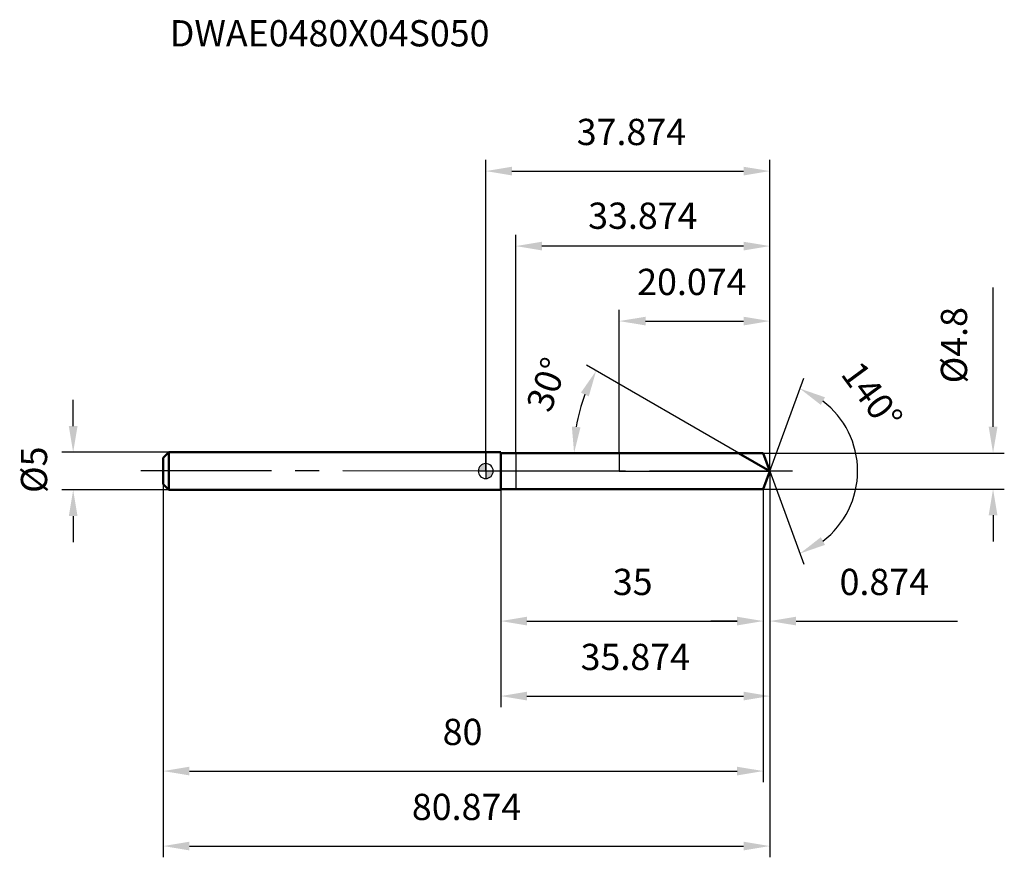
# Model space of a CAD drawing. Units: millimetres. Extents: x -62 to 69, y -52 to 60.
import ezdxf

# ---------------------------------------------------------------- set-up
doc = ezdxf.new("R2010")
doc.units = ezdxf.units.MM
doc.linetypes.add('CENTER2', pattern=[28.575, 19.05, -3.175, 3.175, -3.175])
for name, color, linetype, lineweight in [('1', 4, 'Continuous', 50), ('2', 7, 'Continuous', 25), ('4', 2, 'CENTER2', 25), ('cut', 1, 'Continuous', 25), ('nocut', 7, 'Continuous', 25), ('sk1', 4, 'Continuous', 50), ('sk2', 7, 'Continuous', 25), ('sk4', 2, 'CENTER2', 25), ('sk6', 5, 'Continuous', 35)]:
    doc.layers.add(name, color=color, linetype=linetype, lineweight=lineweight)
doc.layers.add('7', color=5, linetype='Continuous')
doc.styles.add('simplex', font='txt.shx', dxfattribs={"height": 3.5})
doc.styles.get("Standard").update_dxf_attribs({"font": 'txt.shx', "bigfont": '@extfont2.shx'})
doc.dimstyles.new('コピー - ISO-25', dxfattribs={"dimscale": 0, "dimtxt": 3.5, "dimasz": 3.5, "dimexe": 1.5, "dimexo": 0, "dimgap": 2.3, "dimtad": 1, "dimdsep": 46, "dimtxsty": 'simplex', "dimcen": 0.09, "dimclrd": 256, "dimclre": 256, "dimclrt": 256, "dimadec": 0, "dimazin": 0, "dimtfac": 1, "dimtofl": 0, "dimtmove": 0, "dimatfit": 3, "dimfxl": 1, "dimtolj": 1, "dimlwd": -1, "dimlwe": -1, "dimarcsym": 0})

# ---------------------------------------------------------------- blocks, each defined once
blk = doc.blocks.new('zero block')
h = blk.add_hatch(color=7)
h.paths.add_polyline_path([(0, 1, 0.414214), (-1, 0), (0, 0)])
h.paths.add_polyline_path([(1, 0), (0, 0), (0, -1, 0.414214)])
at = {"color": 7, "ltscale": 0.2}
for p, q in [((-1, 0), (1, 0)), ((0, -1), (0, 1))]:
    blk.add_line(p, q, dxfattribs=at)
for start, end in [(90, 180), (180, 270), (0, 90), (270, 0)]:
    blk.add_arc((0, 0), 1, start, end, dxfattribs=at)
blk = doc.blocks.new('*D627444')
at = {"layer": '2'}
for p, q in [((67.63, 5.9), (67.63, 24.5)), ((37, 2.4), (69.13, 2.4)), ((37, -2.4), (69.13, -2.4)), ((67.63, -5.9), (67.63, -9.4))]:
    blk.add_line(p, q, dxfattribs=at)
for points in [[(67.05, 5.9), (68.22, 5.9), (67.63, 2.4)], [(68.22, -5.9), (67.05, -5.9), (67.63, -2.4)]]:
    blk.add_solid(points, dxfattribs=at)
at = {"layer": 'Defpoints', "color": 0}
for p in [(37, 2.4), (37, -2.4), (67.63, -2.4)]:
    blk.add_point(p, dxfattribs=at)
at = {"layer": '2', "insert": (60.67, 11.7), "char_height": 3.5, "attachment_point": 1, "rotation": 90, "line_spacing_factor": 0.9, "style": 'simplex'}
blk.add_mtext('\\A1;%%c4.8', dxfattribs=at)
blk = doc.blocks.new('*D628555')
at = {"layer": 'Defpoints', "color": 0}
for p in [(-55, 2.5), (-42.25, 2.5), (-42.25, -2.5)]:
    blk.add_point(p, dxfattribs=at)
at = {"layer": 'sk2'}
for p, q in [((-55, 6), (-55, 9.5)), ((-42.25, 2.5), (-56.5, 2.5)), ((-42.25, -2.5), (-56.5, -2.5)), ((-55, -6), (-55, -9.5))]:
    blk.add_line(p, q, dxfattribs=at)
for points in [[(-55.58, 6), (-54.42, 6), (-55, 2.5)], [(-54.42, -6), (-55.58, -6), (-55, -2.5)]]:
    blk.add_solid(points, dxfattribs=at)
at = {"layer": 'sk2', "insert": (-61.97, -2.92), "char_height": 3.5, "attachment_point": 1, "rotation": 90, "line_spacing_factor": 0.9, "style": 'simplex'}
blk.add_mtext('\\A1;%%c5', dxfattribs=at)
blk = doc.blocks.new('*D629666')
at = {"layer": '2'}
for q in [(42.39, 12.41), (42.39, -12.41)]:
    blk.add_line((37.87, 0), q, dxfattribs=at)
blk.add_arc((37.87, 0), 11.71, 307.1889, 52.8111, dxfattribs=at)
for points in [[(45.23, 9.84), (44.67, 8.82), (41.88, 11)], [(44.67, -8.82), (45.23, -9.84), (41.88, -11)]]:
    blk.add_solid(points, dxfattribs=at)
at = {"layer": 'Defpoints', "color": 0}
for p in [(37.33, 1.49), (37.36, 1.42), (37.27, -1.67), (37.29, -1.6), (48.63, -4.64)]:
    blk.add_point(p, dxfattribs=at)
at = {"layer": '2', "insert": (52.91, 11.08), "char_height": 3.5, "attachment_point": 2, "rotation": 306.3892, "line_spacing_factor": 0.9, "style": 'simplex'}
blk.add_mtext('\\A1;140%%d', dxfattribs=at)
blk = doc.blocks.new('*D630777')
at = {"layer": '2'}
for p, q in [((33.72, 2.4), (13.42, 14.12)), ((23.55, 2.4), (10.28, 2.4))]:
    blk.add_line(p, q, dxfattribs=at)
blk.add_arc((33.72, 2.4), 21.94, 159.1507, 170.8493, dxfattribs=at)
for points in [[(13.74, 9.96), (12.69, 10.46), (14.72, 13.37)], [(11.48, 5.94), (12.64, 5.84), (11.78, 2.4)]]:
    blk.add_solid(points, dxfattribs=at)
at = {"layer": 'Defpoints', "color": 0}
for p in [(12.11, 6.21), (23.55, 2.4), (23.66, 2.4), (33.72, 2.4), (33.81, 2.34)]:
    blk.add_point(p, dxfattribs=at)
at = {"layer": '2', "insert": (6.5, 12.13), "char_height": 3.5, "attachment_point": 2, "rotation": 70.3255, "line_spacing_factor": 0.9, "style": 'simplex'}
blk.add_mtext('\\A1;30%%d', dxfattribs=at)
blk = doc.blocks.new('*D631888')
at = {"layer": '2'}
for p, q in [((17.8, 2.4), (17.8, 21.5)), ((37.87, 0), (37.87, 21.5)), ((21.3, 20), (34.37, 20))]:
    blk.add_line(p, q, dxfattribs=at)
for points in [[(21.3, 20.58), (21.3, 19.42), (17.8, 20)], [(34.37, 19.42), (34.37, 20.58), (37.87, 20)]]:
    blk.add_solid(points, dxfattribs=at)
at = {"layer": 'Defpoints', "color": 0}
for p in [(37.87, 20), (17.8, 2.4), (37.87, 0)]:
    blk.add_point(p, dxfattribs=at)
at = {"layer": '2', "insert": (27.48, 26.97), "char_height": 3.5, "attachment_point": 2, "line_spacing_factor": 0.9, "style": 'simplex'}
blk.add_mtext('\\A1;20.074', dxfattribs=at)
blk = doc.blocks.new('*D632999')
at = {"layer": '2'}
for p, q in [((37.87, 0), (37.87, -21.5)), ((37, -2.4), (37, -21.5)), ((33.5, -20), (30, -20)), ((41.37, -20), (62.89, -20))]:
    blk.add_line(p, q, dxfattribs=at)
for points in [[(33.5, -20.58), (33.5, -19.42), (37, -20)], [(41.37, -19.42), (41.37, -20.58), (37.87, -20)]]:
    blk.add_solid(points, dxfattribs=at)
at = {"layer": 'Defpoints', "color": 0}
for p in [(37.87, 0), (37, -2.4), (37.87, -20)]:
    blk.add_point(p, dxfattribs=at)
at = {"layer": '2', "insert": (47.17, -13.03), "char_height": 3.5, "attachment_point": 1, "line_spacing_factor": 0.9, "style": 'simplex'}
blk.add_mtext('\\A1;0.874', dxfattribs=at)
blk = doc.blocks.new('*D633101010')
at = {"layer": '2'}
for p, q in [((2, -2.5), (2, -21.5)), ((37, -2.4), (37, -21.5)), ((5.5, -20), (33.5, -20))]:
    blk.add_line(p, q, dxfattribs=at)
for points in [[(5.5, -19.42), (5.5, -20.58), (2, -20)], [(33.5, -20.58), (33.5, -19.42), (37, -20)]]:
    blk.add_solid(points, dxfattribs=at)
at = {"layer": 'Defpoints', "color": 0}
for p in [(2, -2.5), (37, -2.4), (37, -20)]:
    blk.add_point(p, dxfattribs=at)
at = {"layer": '2', "insert": (19.59, -13.03), "char_height": 3.5, "attachment_point": 2, "line_spacing_factor": 0.9, "style": 'simplex'}
blk.add_mtext('\\A1;35', dxfattribs=at)
blk = doc.blocks.new('*D634111111')
at = {"layer": 'Defpoints', "color": 0}
for p in [(-43, -1.75), (37, -2.4), (37, -40)]:
    blk.add_point(p, dxfattribs=at)
at = {"layer": 'sk2'}
for p, q in [((-43, -1.75), (-43, -41.5)), ((37, -2.4), (37, -41.5)), ((-39.5, -40), (33.5, -40))]:
    blk.add_line(p, q, dxfattribs=at)
for points in [[(-39.5, -39.42), (-39.5, -40.58), (-43, -40)], [(33.5, -40.58), (33.5, -39.42), (37, -40)]]:
    blk.add_solid(points, dxfattribs=at)
at = {"layer": 'sk2', "insert": (-3.09, -33.03), "char_height": 3.5, "attachment_point": 2, "line_spacing_factor": 0.9, "style": 'simplex'}
blk.add_mtext('\\A1;80', dxfattribs=at)
blk = doc.blocks.new('*D635121212')
at = {"layer": 'Defpoints', "color": 0}
for p in [(37.87, 0), (-43, -1.75), (37.87, -50)]:
    blk.add_point(p, dxfattribs=at)
at = {"layer": 'sk2'}
for p, q in [((37.87, 0), (37.87, -51.5)), ((-43, -1.75), (-43, -51.5)), ((-39.5, -50), (34.37, -50))]:
    blk.add_line(p, q, dxfattribs=at)
for points in [[(-39.5, -49.42), (-39.5, -50.58), (-43, -50)], [(34.37, -50.58), (34.37, -49.42), (37.87, -50)]]:
    blk.add_solid(points, dxfattribs=at)
at = {"layer": 'sk2', "insert": (-2.56, -43.03), "char_height": 3.5, "attachment_point": 2, "line_spacing_factor": 0.9, "style": 'simplex'}
blk.add_mtext('\\A1;80.874', dxfattribs=at)
blk = doc.blocks.new('*D636131313')
at = {"layer": '2'}
for p, q in [((0, 0), (0, 41.5)), ((37.87, 0), (37.87, 41.5)), ((3.5, 40), (34.37, 40))]:
    blk.add_line(p, q, dxfattribs=at)
for points in [[(3.5, 40.58), (3.5, 39.42), (0, 40)], [(34.37, 39.42), (34.37, 40.58), (37.87, 40)]]:
    blk.add_solid(points, dxfattribs=at)
at = {"layer": 'Defpoints', "color": 0}
for p in [(37.87, 40), (0, 0), (37.87, 0)]:
    blk.add_point(p, dxfattribs=at)
at = {"layer": '2', "insert": (19.42, 46.97), "char_height": 3.5, "attachment_point": 2, "line_spacing_factor": 0.9, "style": 'simplex'}
blk.add_mtext('\\A1;37.874', dxfattribs=at)
blk = doc.blocks.new('*D637141414')
at = {"layer": '2'}
for p, q in [((37.87, 0), (37.87, -31.5)), ((2, -2.5), (2, -31.5)), ((5.5, -30), (34.37, -30))]:
    blk.add_line(p, q, dxfattribs=at)
for points in [[(5.5, -29.42), (5.5, -30.58), (2, -30)], [(34.37, -30.58), (34.37, -29.42), (37.87, -30)]]:
    blk.add_solid(points, dxfattribs=at)
at = {"layer": 'Defpoints', "color": 0}
for p in [(37.87, 0), (2, -2.5), (37.87, -30)]:
    blk.add_point(p, dxfattribs=at)
at = {"layer": '2', "insert": (19.94, -23.03), "char_height": 3.5, "attachment_point": 2, "line_spacing_factor": 0.9, "style": 'simplex'}
blk.add_mtext('\\A1;35.874', dxfattribs=at)
blk = doc.blocks.new('*D638151515')
at = {"layer": '2'}
for p, q in [((4, 2.4), (4, 31.5)), ((37.87, 0), (37.87, 31.5)), ((34.37, 30), (7.5, 30))]:
    blk.add_line(p, q, dxfattribs=at)
for points in [[(7.5, 30.58), (7.5, 29.42), (4, 30)], [(34.37, 29.42), (34.37, 30.58), (37.87, 30)]]:
    blk.add_solid(points, dxfattribs=at)
at = {"layer": 'Defpoints', "color": 0}
for p in [(4, 30), (4, 2.4), (37.87, 0)]:
    blk.add_point(p, dxfattribs=at)
at = {"layer": '2', "insert": (20.94, 34.05), "char_height": 3.5, "attachment_point": 5, "style": 'simplex'}
blk.add_mtext('\\A1;33.874', dxfattribs=at)

msp = doc.modelspace()

# ---------------------------------------------------------------- linework, layer by layer
at = {"layer": '1'}
for p, q in [((2, 2.5), (0, 2.5)), ((2, 2.5), (2, -2.5)), ((37, 2.4), (2, 2.4)), ((37.8735, 0), (33.7166, 2.4)), ((37.8735, 0), (37, 2.4)), ((37.8735, 0), (37, -2.4)), ((2, -2.5), (0, -2.5)), ((37, -2.4), (2, -2.4))]:
    msp.add_line(p, q, dxfattribs=at)
at = {"layer": '4'}
msp.add_line((40.8735, 0), (0, 0), dxfattribs=at)
at = {"layer": '7'}
for p, q in [((37, 2.4), (4, 2.4)), ((4, 2.4), (4, -2.4)), ((37.8735, 0), (37, 2.4)), ((37.8735, 0), (37, -2.4)), ((37, -2.4), (4, -2.4))]:
    msp.add_line(p, q, dxfattribs=at)
at = {"layer": 'cut'}
for p, q in [((37, 2.4), (17.8, 2.4)), ((17.8, 2.4), (17.8, 0)), ((37.8735, 0), (37, 2.4)), ((17.8, 0), (37.8735, 0))]:
    msp.add_line(p, q, dxfattribs=at)
at = {"layer": 'nocut'}
for p, q in [((0, 2.5), (0, 0)), ((2, 2.5), (0, 2.5)), ((2, 2.5), (2, 2.4)), ((2, 2.4), (17.8, 2.4)), ((17.8, 2.4), (17.8, 0)), ((17.8, 0), (0, 0))]:
    msp.add_line(p, q, dxfattribs=at)
at = {"layer": 'sk1'}
for p, q in [((-43, 1.75), (-42.25, 2.5)), ((-43, 1.75), (-43, -1.75)), ((-42.25, 2.5), (-42.25, -2.5)), ((0, 2.5), (-42.25, 2.5)), ((-43, -1.75), (-42.25, -2.5)), ((0, -2.5), (-42.25, -2.5))]:
    msp.add_line(p, q, dxfattribs=at)
at = {"layer": 'sk4'}
msp.add_line((0, 0), (-45.9999, 0.0266), dxfattribs=at)

# ---------------------------------------------------------------- block references
at = {"rotation": 180}
msp.add_blockref('zero block', (0, 0), dxfattribs=at)

# ---------------------------------------------------------------- texts
at = {"layer": 'sk6', "insert": (-42.1203, 60.1254), "char_height": 3.5, "width": 44.625, "attachment_point": 1, "line_spacing_factor": 0.9}
msp.add_mtext('DWAE0480X04S050', dxfattribs=at)

# ---------------------------------------------------------------- dimensions: what is measured, and where the dimension line sits
at = {"layer": '2'}
for base, p1, p2, picture, middle in [((37.87353, 40), (0, 0), (37.87353, 0), '*D636131313', (19.42341, 40)), ((4, 30), (37.87353, 0), (4, 2.4), '*D638151515', (20.93676, 30)), ((37.87353, 20), (17.8, 2.4), (37.87353, 0), '*D631888', (27.47973, 20)), ((37.87353, -20), (37, -2.4), (37.87353, 0), '*D632999', (53.88186, -20)), ((37.87353, -30), (2, -2.5), (37.87353, 0), '*D637141414', (19.93676, -30)), ((37, -20), (2, -2.5), (37, -2.4), '*D633101010', (19.593, -20))]:
    dim = msp.add_linear_dim(base=base, p1=p1, p2=p2, dimstyle='コピー - ISO-25', override={"dimscale": 1, "dimdec": 3}, dxfattribs=at)
    dim.commit()
    dim.dimension.update_dxf_attribs({"geometry": picture, "text_midpoint": middle, "dimtype": 160})
dim = msp.add_linear_dim(base=(67.6318, -2.4), p1=(37, 2.4), p2=(37, -2.4), angle=270, text='%%c<>', dimstyle='コピー - ISO-25', override={"dimscale": 1, "dimdec": 3}, dxfattribs=at)
dim.commit()
dim.dimension.update_dxf_attribs({"geometry": '*D627444', "text_midpoint": (67.6318, 16.95), "dimtype": 160})
for base, line1, line2, picture, middle in [((12.1118, 6.2095), ((33.8133, 2.3442), (33.7166, 2.4)), ((23.661, 2.4), (23.5494, 2.4)), '*D630777', (13.0593, 9.786)), ((48.6262, -4.6382), ((37.3325, 1.4865), (37.3555, 1.4234)), ((37.2666, -1.6674), (37.2896, -1.6043)), '*D629666', (47.3005, 6.9474))]:
    dim = msp.add_angular_dim_2l(base=base, line1=line1, line2=line2, dimstyle='コピー - ISO-25', override={"dimscale": 1, "dimdec": 3}, dxfattribs=at)
    dim.commit()
    dim.dimension.update_dxf_attribs({"geometry": picture, "text_midpoint": middle, "dimtype": 162})
at = {"layer": 'sk2'}
dim = msp.add_linear_dim(base=(-55, 2.5), p1=(-42.25, -2.5), p2=(-42.25, 2.5), angle=90, text='%%c<>', dimstyle='コピー - ISO-25', override={"dimscale": 1, "dimdec": 3}, dxfattribs=at)
dim.commit()
dim.dimension.update_dxf_attribs({"geometry": '*D628555', "text_midpoint": (-55, 0), "dimtype": 160})
for base, p2, picture, middle in [((37.87353, -50), (37.87353, 0), '*D635121212', (-2.56324, -50)), ((37, -40), (37, -2.4), '*D634111111', (-3.093, -40))]:
    dim = msp.add_linear_dim(base=base, p1=(-43, -1.75), p2=p2, dimstyle='コピー - ISO-25', override={"dimscale": 1, "dimdec": 3}, dxfattribs=at)
    dim.commit()
    dim.dimension.update_dxf_attribs({"geometry": picture, "text_midpoint": middle, "dimtype": 160})

doc.saveas('drawing.dxf')
